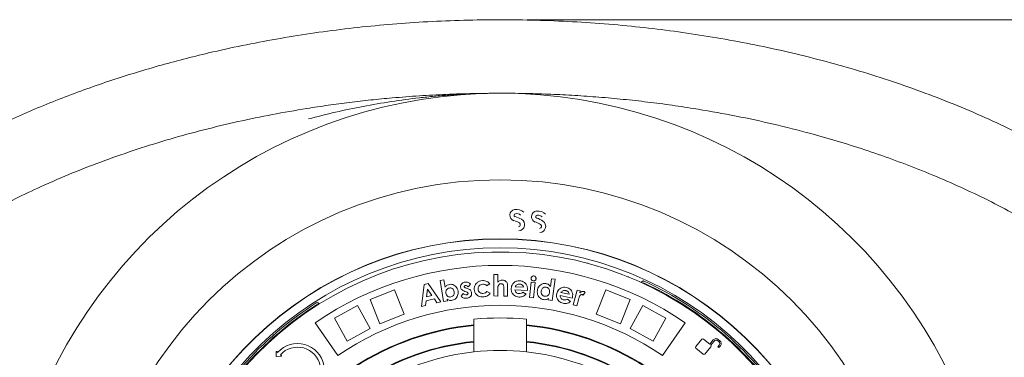
# Model space of a CAD drawing. Units: millimetres. Extents: x 520 to 6635, y 686 to 4609.
# Drawn here: x 4896 to 5833, y 3132 to 3453 of the extents above; entities that cross this region are included whole.
import ezdxf

# ---------------------------------------------------------------- set-up
doc = ezdxf.new("R2010")
doc.units = ezdxf.units.MM
doc.header["$LTSCALE"] = 25
doc.linetypes.add('SLD-Durchgehend', pattern=[0])
doc.styles.add('SLDTEXTSTYLE0', font='Opinion Pro')
doc.dimstyles.new('SLDDIMSTYLE0', dxfattribs={"dimtxt": 132.291667, "dimasz": 87.5, "dimexe": 0, "dimexo": 0.0625, "dimgap": 33.072917, "dimtad": 0, "dimdec": 0, "dimrnd": 1e-09, "dimzin": 12, "dimdsep": 46, "dimtxsty": 'SLDTEXTSTYLE0', "dimsah": 1, "dimcen": 0.09, "dimadec": 0, "dimazin": 3, "dimtfac": 1, "dimtdec": 0, "dimtofl": 0, "dimtmove": 0, "dimatfit": 3, "dimfxl": 1, "dimfrac": 2, "dimtolj": 1, "dimtzin": 12, "dimarcsym": 0})

# ---------------------------------------------------------------- blocks, each defined once
blk = doc.blocks.new('_D')
at = {"color": 7, "linetype": 'SLD-Durchgehend', "lineweight": 0}
for p, q in [((5378.32, 3453.13), (6562.78, 3453.13)), ((6537.78, 3453.13), (6537.78, 3097.7)), ((6537.78, 2363.13), (6537.78, 2714.54)), ((5378.32, 2363.13), (6562.78, 2363.13))]:
    blk.add_line(p, q, dxfattribs=at)
at = {"color": 7, "linetype": 'SLD-Durchgehend', "lineweight": 18}
for points in [[(6537.78, 3453.13), (6500.28, 3365.63), (6575.28, 3365.63)], [(6537.78, 2363.13), (6575.28, 2450.63), (6500.28, 2450.63)]]:
    blk.add_solid(points, dxfattribs=at)
at = {"color": 7, "linetype": 'SLD-Durchgehend', "lineweight": 18, "insert": (6461.1, 2714.54), "char_height": 132.292, "attachment_point": 1, "rotation": 90, "style": 'SLDTEXTSTYLE0'}
blk.add_mtext('1090', dxfattribs=at)

msp = doc.modelspace()

# ---------------------------------------------------------------- linework, layer by layer
at = {"color": 7, "linetype": 'SLD-Durchgehend', "lineweight": 18}
for p, q in [((5436.02, 3221.45), (5435.92, 3221.16)), ((5295.54, 3204.91), (5299.13, 3205.52)), ((5298.95, 3184.9), (5295.54, 3204.91)), ((5299.13, 3205.52), (5300.36, 3198.36)), ((5346.84, 3190.02), (5346.88, 3210.41)), ((5346.88, 3210.41), (5350.54, 3210.41)), ((5350.54, 3210.41), (5350.53, 3203.24)), ((5400.52, 3199.21), (5401.62, 3206.45)), ((5401.62, 3206.45), (5405.26, 3205.89)), ((5405.26, 3205.89), (5402.17, 3185.69)), ((5474.77, 3208.16), (5474.87, 3208.46)), ((5252.31, 3195.85), (5229.06, 3186.65)), ((5261.51, 3172.6), (5252.31, 3195.85)), ((5277.82, 3179.96), (5280.56, 3201.12)), ((5280.56, 3201.12), (5284.3, 3202.03)), ((5283.71, 3196.45), (5282.75, 3189.19)), ((5287.89, 3190.44), (5283.71, 3196.45)), ((5284.3, 3202.03), (5296.45, 3184.5)), ((5319.99, 3197.79), (5321.41, 3197.28)), ((5324.42, 3201.36), (5322.41, 3198.84)), ((5342.87, 3201.68), (5339.9, 3199.81)), ((5350.52, 3195.92), (5350.51, 3190.01)), ((5356.24, 3190), (5356.25, 3196.45)), ((5359.89, 3199.72), (5359.88, 3190)), ((5378.63, 3195.23), (5366.77, 3195.98)), ((5367.11, 3198.88), (5375.1, 3198.37)), ((5378.68, 3195.94), (5378.63, 3195.23)), ((5380.73, 3188.73), (5382.31, 3203.3)), ((5382.31, 3203.3), (5385.98, 3202.9)), ((5385.98, 3202.9), (5384.4, 3188.33)), ((5422.16, 3181.45), (5425.98, 3195.61)), ((5425.98, 3195.61), (5429.03, 3194.79)), ((5444.05, 3172.6), (5453.25, 3195.85)), ((5476.5, 3186.65), (5453.25, 3195.85)), ((5487.64, 3202.87), (5487.54, 3202.64)), ((5489.79, 3204.15), (5489.47, 3204.28)), ((5238.27, 3163.4), (5229.06, 3186.65)), ((5290.14, 3187.18), (5282.25, 3185.26)), ((5282.75, 3189.19), (5287.89, 3190.44)), ((5292.62, 3183.57), (5290.14, 3187.18)), ((5302.29, 3187.04), (5302.55, 3185.51)), ((5315.53, 3189.79), (5317.5, 3192.5)), ((5320.43, 3193.98), (5319.12, 3194.45)), ((5340.22, 3194.44), (5343.25, 3192.63)), ((5350.51, 3190.01), (5346.84, 3190.02)), ((5359.88, 3190), (5356.24, 3190)), ((5374.42, 3193.52), (5377.44, 3191.86)), ((5384.4, 3188.33), (5380.73, 3188.73)), ((5398.53, 3186.25), (5398.77, 3187.79)), ((5402.17, 3185.69), (5398.53, 3186.25)), ((5421.39, 3188.02), (5409.87, 3190.56)), ((5410.65, 3193.35), (5418.41, 3191.64)), ((5417, 3186.98), (5419.71, 3184.89)), ((5421.56, 3188.7), (5421.39, 3188.02)), ((5427.23, 3186.22), (5425.69, 3180.5)), ((5427.4, 3186.91), (5427.23, 3186.22)), ((5429.03, 3194.79), (5428.55, 3193.01)), ((5433.59, 3193.56), (5431.65, 3190.8)), ((5467.29, 3163.4), (5476.5, 3186.65)), ((5178.13, 3183.6), (5177.82, 3183.43)), ((5217.04, 3180.99), (5195.13, 3168.94)), ((5229.08, 3159.08), (5217.04, 3180.99)), ((5281.65, 3180.9), (5277.82, 3179.96)), ((5282.25, 3185.26), (5281.65, 3180.9)), ((5296.45, 3184.5), (5292.62, 3183.57)), ((5302.55, 3185.51), (5298.95, 3184.9)), ((5425.69, 3180.5), (5422.16, 3181.45)), ((5476.48, 3159.08), (5488.52, 3180.99)), ((5510.43, 3168.94), (5488.52, 3180.99)), ((5207.18, 3147.04), (5195.13, 3168.94)), ((5261.51, 3172.6), (5238.27, 3163.4)), ((5327.78, 3167.93), (5327.78, 3162.52)), ((5377.78, 3162.52), (5377.78, 3167.93)), ((5467.29, 3163.4), (5444.05, 3172.6)), ((5498.38, 3147.04), (5510.43, 3168.94)), ((5176.87, 3164.6), (5198.36, 3133.26)), ((5229.08, 3159.08), (5207.18, 3147.04)), ((5327.78, 3162.52), (5327.78, 3161.9)), ((5327.78, 3161.9), (5327.78, 3146.82)), ((5377.78, 3161.9), (5377.78, 3162.52)), ((5377.78, 3146.82), (5377.78, 3161.9)), ((5498.38, 3147.04), (5476.48, 3159.08)), ((5528.69, 3164.6), (5507.2, 3133.26)), ((5555.78, 3161.29), (5555.87, 3161.4)), ((5544.73, 3148.92), (5538.84, 3141.9)), ((5552.15, 3144.1), (5546.25, 3149.05)), ((5561.92, 3147.31), (5560.36, 3148.62)), ((5564.7, 3154.05), (5564.62, 3153.95)), ((5327.78, 3146.82), (5327.78, 3146.2)), ((5327.78, 3146.2), (5327.78, 3136.77)), ((5377.78, 3146.2), (5377.78, 3146.82)), ((5377.78, 3136.77), (5377.78, 3146.2)), ((5538.97, 3140.37), (5545.95, 3134.52)), ((5547.47, 3134.66), (5553.36, 3141.68)), ((5555.59, 3148.2), (5552.15, 3144.1)), ((5553.12, 3143.29), (5556.31, 3147.09)), ((5553.23, 3143.2), (5553.12, 3143.29)), ((5559.86, 3147.4), (5560.81, 3146.6)), ((5561.12, 3143.05), (5559.94, 3141.65)), ((5559.94, 3141.65), (5560.91, 3140.84)), ((5560.91, 3140.84), (5562.34, 3142.54)), ((5139.54, 3136.77), (5139.63, 3132.64)), ((5140.06, 3132.25), (5144.18, 3132.6)), ((5141.01, 3136.35), (5140.21, 3137.07)), ((5144.41, 3133.29), (5143.61, 3134.01))]:
    msp.add_line(p, q, dxfattribs=at)
msp.add_circle((5352.78, 2908.13), 392.5, dxfattribs=at)
for centre, radius, start, end in [((5352.78, 2908.13), 475, 18.22452, 161.70573), ((5367.45, 3266.95), 5.48, 99.45485, 253.28188), ((5368.24, 3262.19), 10.3, 47.22174, 99.45485), ((5388.08, 3265.52), 5.48, 96.15485, 249.98188), ((5388.59, 3260.72), 10.3, 43.92174, 96.15485), ((5359.25, 3239.66), 23.18, 59.42751, 73.28188), ((5367.45, 3266.95), 1.48, 99.45485, 253.28188), ((5359.25, 3239.66), 27.18, 59.42751, 73.28188), ((5368.24, 3262.19), 6.31, 50.66094, 99.45485), ((5370.06, 3257.96), 5.93, 276.02685, 59.42751), ((5388.08, 3265.52), 1.48, 96.15485, 249.98188), ((5378.32, 3238.74), 27.18, 56.12751, 69.98188), ((5388.59, 3260.72), 6.31, 47.36094, 96.15485), ((5390.16, 3256.38), 5.93, 272.72685, 56.12751), ((5370.06, 3257.96), 1.93, 276.02685, 59.42751), ((5378.32, 3238.74), 23.18, 56.12751, 69.98188), ((5390.16, 3256.38), 1.93, 272.72685, 56.12751), ((5352.78, 2908.13), 336.3, 274.19336, 265.80664), ((5352.78, 2908.13), 336.11, 274.21136, 265.78864), ((5352.78, 2908.13), 327.73, 274.55611, 265.44389), ((5352.78, 2908.13), 323.88, 274.22375, 180), ((5352.78, 2908.13), 311, 55.5533, 124.4467), ((5489.11, 3200.95), 1.5, 65.03392, 119.31609), ((5352.78, 2908.13), 324.5, 32.56608, 65.03392), ((5352.78, 2908.13), 326.19, 32.43672, 65.16328), ((5352.78, 2908.13), 326.19, 122.43672, 155.16328), ((5352.78, 2908.13), 324.5, 122.56608, 155.03392), ((5178.92, 3180.35), 1.5, 68.28391, 122.56608), ((5352.78, 2908.13), 273, 55.5533, 124.4467), ((5352.78, 2908.13), 261, 84.50347, 95.49653), ((5352.78, 2908.13), 255.62, 95.61264, 204.38736), ((5352.78, 2908.13), 255, 95.62627, 204.37373), ((5352.78, 2908.13), 255.62, 335.61264, 84.38736), ((5352.78, 2908.13), 255, 335.62627, 84.37373), ((5545.56, 3148.22), 1.08, 50, 140), ((5558.19, 3146.02), 3.39, 50, 140), ((5352.78, 2908.13), 240, 95.97916, 204.02084), ((5352.78, 2908.13), 239.38, 95.99463, 204.00537), ((5159.96, 3119.3), 25.5, 307.58421, 138.01602), ((5159.96, 3119.3), 22, 307.58421, 138.01602), ((5352.78, 2908.13), 240, 335.97916, 84.02084), ((5352.78, 2908.13), 239.38, 335.99463, 84.00537), ((5539.67, 3141.2), 1.08, 140, 230), ((5552.53, 3142.37), 1.08, 320, 50), ((5558.24, 3145.46), 2.52, 50, 140), ((5559.19, 3144.67), 2.52, 320, 50), ((5559.74, 3144.72), 3.39, 320, 50), ((5352.78, 2908.13), 230, 96.24013, 165.68342), ((5139.94, 3136.78), 0.4, 48.01602, 181.16841), ((5140.03, 3132.64), 0.4, 181.16841, 274.86363), ((5144.14, 3132.99), 0.4, 274.86363, 48.01602), ((5352.78, 2908.13), 230, 83.75987, 96.24013), ((5352.78, 2908.13), 230, 14.31658, 83.75987), ((5546.64, 3135.35), 1.08, 230, 320)]:
    msp.add_arc(centre, radius, start, end, dxfattribs=at)
for points, knots in [([(4532.78, 2908.13), (4532.82, 2912.32), (4532.9, 2920.7), (4533.7, 2935.88), (4535.39, 2953.65), (4538.45, 2973.9), (4542.63, 2994.13), (4547.95, 3014.29), (4554.38, 3034.31), (4560, 3049.07), (4566.12, 3063.75), (4572.77, 3078.35), (4582.58, 3097.36), (4593.3, 3115.88), (4604.99, 3134.09), (4617.64, 3151.94), (4631.22, 3169.43), (4645.53, 3186.32), (4661.23, 3203.4), (4678.38, 3220.56), (4697.08, 3237.74), (4716.49, 3254.19), (4738.01, 3271.02), (4761.69, 3288.03), (4787.64, 3305.06), (4814.32, 3321.05), (4839.86, 3335.06), (4864.02, 3347.29), (4886.66, 3357.95), (4909.63, 3368.01), (4932.92, 3377.47), (4956.5, 3386.35), (4980.12, 3394.57), (5003.77, 3402.17), (5027.43, 3409.17), (5051.27, 3415.63), (5077.91, 3422.21), (5107.37, 3428.7), (5139.67, 3434.85), (5172.22, 3440.12), (5204.97, 3444.5), (5237.9, 3447.99), (5271.33, 3450.63), (5305.24, 3452.39), (5339.61, 3453.22), (5374.06, 3453.11), (5408.57, 3452.05), (5443.13, 3450.03), (5477, 3447.1), (5510.18, 3443.31), (5542.67, 3438.7), (5575.05, 3433.2), (5607.27, 3426.8), (5639.27, 3419.48), (5671.06, 3411.22), (5702.62, 3401.99), (5733.89, 3391.78), (5764.79, 3380.58), (5795.33, 3368.35), (5825.46, 3355.03), (5855.11, 3340.61), (5884.17, 3325.09), (5909.44, 3310.25), (5931.12, 3296.46), (5949.41, 3284.07), (5966.95, 3271.37), (5983.74, 3258.4), (5999.81, 3245.18), (6015.46, 3231.42), (6030.53, 3217.24), (6044.99, 3202.65), (6058.8, 3187.67), (6072.05, 3172.2), (6084.79, 3156.08), (6096.97, 3139.31), (6108.52, 3121.88), (6119.29, 3103.95), (6129.35, 3085.29), (6138.61, 3065.88), (6146.98, 3045.75), (6154.33, 3025.02), (6160.57, 3003.71), (6165.63, 2981.89), (6168.87, 2962.91), (6170.82, 2946.96), (6171.95, 2934.06), (6172.63, 2921.11), (6172.88, 2906.55), (6172.49, 2890.39), (6171.22, 2872.68), (6169.11, 2855.05), (6166.14, 2837.34), (6162.27, 2819.57), (6157.51, 2801.78), (6151.93, 2784.24), (6145.26, 2766.21), (6137.42, 2747.77), (6128.32, 2728.99), (6118.35, 2710.66), (6107.42, 2692.61), (6095.54, 2674.88), (6082.75, 2657.49), (6069.24, 2640.66), (6054.4, 2623.63), (6038.16, 2606.52), (6020.45, 2589.36), (6002.02, 2572.91), (5981.6, 2556.05), (5959.14, 2539.01), (5934.51, 2521.93), (5909.16, 2505.81), (5884.77, 2491.59), (5861.58, 2479.08), (5839.71, 2468.09), (5817.49, 2457.68), (5794.95, 2447.84), (5772.11, 2438.59), (5747.34, 2429.27), (5720.6, 2420.03), (5691.87, 2411.03), (5662.82, 2402.83), (5633.5, 2395.41), (5603.92, 2388.78), (5576.6, 2383.4), (5551.61, 2379.06), (5528.97, 2375.58), (5506.27, 2372.54), (5480.98, 2369.63), (5453.11, 2367.03), (5422.65, 2364.96), (5392.09, 2363.62), (5361.45, 2363.04), (5330.76, 2363.2), (5300.13, 2364.11), (5269.58, 2365.77), (5239.14, 2368.18), (5208.7, 2371.34), (5178.3, 2375.28), (5147.95, 2380), (5117.78, 2385.5), (5087.81, 2391.77), (5058.07, 2398.84), (5028.46, 2406.75), (4999.02, 2415.51), (4969.77, 2425.15), (4940.37, 2435.84), (4910.87, 2447.65), (4881.29, 2460.68), (4852.15, 2474.79), (4826.71, 2488.3), (4804.87, 2500.83), (4786.47, 2512.06), (4768.35, 2523.84), (4750.54, 2536.17), (4733.07, 2549.07), (4715.01, 2563.31), (4696.51, 2579.02), (4677.68, 2596.37), (4659.57, 2614.56), (4644.08, 2631.6), (4631.02, 2647.17), (4620.14, 2661.07), (4609.74, 2675.36), (4599.27, 2690.91), (4588.9, 2707.76), (4578.8, 2725.98), (4569.5, 2744.79), (4561.09, 2764.18), (4553.63, 2784.12), (4547.62, 2803.17), (4542.91, 2821.22), (4539.28, 2838.17), (4536.4, 2855.38), (4534.34, 2872.83), (4533.03, 2890.46), (4532.86, 2902.24), (4532.78, 2908.13)], [0, 0, 0, 0, 0.002896, 0.005796, 0.010515, 0.015237, 0.019957, 0.024802, 0.029651, 0.034496, 0.035725, 0.040653, 0.045586, 0.05052, 0.055448, 0.060548, 0.065653, 0.070759, 0.07586, 0.081699, 0.087539, 0.093418, 0.099297, 0.106436, 0.113576, 0.120763, 0.127951, 0.133721, 0.139492, 0.145261, 0.151069, 0.156878, 0.162685, 0.168372, 0.174058, 0.179757, 0.185455, 0.193037, 0.200621, 0.208204, 0.215839, 0.223476, 0.231111, 0.239036, 0.246962, 0.254887, 0.262867, 0.270848, 0.278827, 0.286385, 0.293943, 0.301524, 0.309105, 0.316668, 0.324231, 0.331821, 0.339411, 0.346983, 0.354555, 0.362163, 0.36977, 0.377357, 0.384943, 0.390036, 0.395131, 0.400224, 0.405015, 0.409805, 0.414616, 0.419426, 0.424121, 0.428819, 0.433517, 0.438212, 0.443029, 0.447851, 0.452673, 0.45749, 0.462514, 0.467541, 0.472564, 0.477726, 0.482891, 0.488053, 0.491032, 0.494011, 0.497005, 0.499999, 0.504088, 0.508182, 0.512276, 0.516365, 0.520605, 0.52485, 0.529096, 0.533337, 0.538143, 0.542954, 0.547766, 0.552573, 0.557545, 0.562523, 0.567501, 0.572474, 0.578145, 0.583815, 0.589525, 0.595234, 0.602128, 0.609022, 0.615962, 0.622903, 0.628547, 0.634192, 0.639836, 0.645518, 0.651201, 0.656883, 0.663824, 0.670767, 0.677708, 0.684698, 0.69169, 0.69868, 0.703957, 0.709234, 0.714519, 0.719804, 0.726843, 0.733883, 0.740922, 0.747999, 0.755078, 0.762155, 0.769196, 0.776238, 0.783279, 0.79036, 0.797443, 0.804524, 0.811572, 0.818622, 0.825671, 0.83277, 0.839871, 0.84697, 0.854409, 0.861847, 0.869324, 0.8768, 0.88177, 0.88674, 0.89171, 0.896717, 0.901726, 0.906733, 0.912621, 0.91851, 0.924441, 0.930372, 0.934434, 0.938496, 0.942578, 0.946659, 0.951461, 0.956265, 0.961066, 0.965971, 0.97088, 0.975785, 0.979781, 0.98378, 0.987776, 0.99185, 0.995926, 1, 1, 1, 1]), ([(5168.77, 3368.61), (5175.52, 3369.66), (5189.03, 3371.75), (5209.36, 3374.42), (5229.73, 3376.76), (5251.92, 3378.89), (5275.86, 3380.72), (5301.55, 3382.11), (5326.58, 3382.95), (5342.97, 3383.06), (5350.88, 3383.11)], [0, 0, 0, 0, 0.110754, 0.221509, 0.332835, 0.444164, 0.585093, 0.726026, 0.867821, 1, 1, 1, 1]), ([(5170.27, 3358.6), (5178.88, 3360.82), (5196.1, 3365.27), (5222.41, 3370.77), (5249.03, 3375.37), (5271.68, 3378.37), (5290.15, 3380.27), (5304.4, 3381.44), (5318.67, 3382.32), (5333.38, 3382.9), (5344.46, 3383.1), (5351.01, 3383.13), (5352.44, 3383.13), (5352.72, 3383.13), (5352.78, 3383.13)], [0, 0, 0, 0, 0.145179, 0.290359, 0.436965, 0.583573, 0.660745, 0.737918, 0.815293, 0.892669, 0.976773, 0.995402, 0.998999, 1, 1, 1, 1]), ([(5351.76, 3383.12), (5352.04, 3383.13), (5352.38, 3383.13), (5352.72, 3383.13), (5352.78, 3383.13)], [0, 0, 0, 0, 0.834507, 1, 1, 1, 1]), ([(5352.78, 3383.13), (5352.84, 3383.13), (5360.37, 3383.13), (5375.43, 3382.99), (5398.09, 3382.34), (5420.91, 3381.24), (5443.89, 3379.69), (5466.99, 3377.67), (5490.22, 3375.16), (5513.51, 3372.2), (5529.03, 3369.81), (5536.79, 3368.61)], [0, 0, 0, 0, 0.000933, 0.124858, 0.248781, 0.373254, 0.497725, 0.622892, 0.748058, 0.87403, 1, 1, 1, 1]), ([(5168.77, 2447.65), (5156.77, 2449.69), (5132.77, 2453.77), (5097.06, 2461.39), (5064.56, 2469.43), (5035.27, 2477.67), (5009.1, 2485.8), (4983.18, 2494.67), (4957.1, 2504.46), (4930.89, 2515.23), (4904.63, 2527.07), (4878.79, 2539.82), (4854.07, 2553.16), (4830.47, 2567.05), (4808.01, 2581.44), (4787.88, 2595.5), (4769.97, 2609.02), (4754.17, 2621.81), (4738.83, 2635.14), (4723.32, 2649.67), (4707.77, 2665.49), (4692.35, 2682.72), (4678.94, 2699.31), (4667.37, 2715.08), (4657.46, 2729.84), (4648.22, 2745.03), (4639.69, 2760.65), (4631.91, 2776.68), (4624.94, 2793.1), (4618.78, 2810.01), (4613.52, 2827.4), (4609.21, 2845.2), (4605.96, 2863.18), (4603.8, 2881.27), (4602.73, 2899.4), (4602.74, 2917.77), (4603.91, 2936.31), (4606.24, 2954.95), (4609.56, 2972.66), (4613.7, 2989.42), (4618.47, 3005.21), (4624.06, 3020.85), (4630.46, 3036.32), (4637.65, 3051.57), (4645.7, 3066.78), (4654.61, 3081.89), (4664.38, 3096.88), (4674.8, 3111.44), (4687.16, 3127.28), (4701.69, 3144.21), (4718.58, 3161.97), (4736.77, 3179.35), (4756.23, 3196.28), (4776.94, 3212.71), (4798.35, 3228.23), (4820.55, 3243), (4843.5, 3257.02), (4867.16, 3270.3), (4891.28, 3282.73), (4917.49, 3295.14), (4945.85, 3307.35), (4976.39, 3319.19), (5007.33, 3329.94), (5038.8, 3339.69), (5070.78, 3348.46), (5103.22, 3356.23), (5135.88, 3363.05), (5157.81, 3366.76), (5168.77, 3368.61)], [0, 0, 0, 0, 0.023121, 0.046247, 0.069367, 0.086713, 0.104066, 0.121418, 0.138762, 0.156998, 0.175245, 0.193489, 0.211722, 0.228611, 0.245506, 0.262393, 0.27526, 0.288135, 0.301009, 0.313874, 0.328509, 0.343152, 0.357785, 0.369036, 0.380297, 0.391557, 0.402806, 0.414099, 0.425399, 0.43669, 0.448284, 0.459887, 0.47148, 0.482973, 0.494476, 0.505969, 0.517855, 0.529754, 0.541641, 0.55208, 0.562525, 0.572965, 0.583639, 0.594319, 0.604993, 0.616316, 0.627649, 0.638985, 0.65031, 0.665827, 0.681354, 0.696874, 0.713602, 0.730347, 0.747094, 0.763827, 0.781001, 0.798185, 0.815372, 0.832548, 0.853278, 0.874022, 0.894768, 0.915501, 0.93662, 0.957749, 0.97888, 1, 1, 1, 1]), ([(5536.79, 3368.61), (5548.79, 3366.57), (5572.79, 3362.49), (5608.5, 3354.87), (5641, 3346.83), (5670.3, 3338.59), (5696.46, 3330.46), (5722.38, 3321.59), (5748.47, 3311.8), (5774.67, 3301.03), (5800.94, 3289.19), (5826.77, 3276.44), (5851.49, 3263.1), (5875.09, 3249.21), (5897.55, 3234.82), (5917.68, 3220.76), (5935.59, 3207.24), (5951.39, 3194.46), (5966.73, 3181.12), (5982.24, 3166.59), (5997.79, 3150.77), (6013.21, 3133.54), (6026.62, 3116.95), (6038.19, 3101.18), (6048.1, 3086.42), (6057.34, 3071.23), (6065.88, 3055.61), (6073.65, 3039.58), (6080.62, 3023.16), (6086.78, 3006.25), (6092.05, 2988.87), (6096.35, 2971.06), (6099.6, 2953.08), (6101.76, 2935), (6102.83, 2916.86), (6102.82, 2898.49), (6101.65, 2879.95), (6099.32, 2861.31), (6096, 2843.6), (6091.86, 2826.84), (6087.09, 2811.05), (6081.5, 2795.41), (6075.1, 2779.94), (6067.91, 2764.69), (6059.86, 2749.48), (6050.95, 2734.37), (6041.18, 2719.38), (6030.76, 2704.82), (6018.4, 2688.98), (6003.87, 2672.05), (5986.98, 2654.29), (5968.79, 2636.91), (5949.33, 2619.98), (5928.62, 2603.55), (5907.21, 2588.03), (5885.01, 2573.26), (5862.06, 2559.24), (5838.4, 2545.96), (5814.28, 2533.53), (5788.07, 2521.12), (5759.71, 2508.91), (5729.17, 2497.07), (5698.23, 2486.32), (5666.76, 2476.57), (5634.79, 2467.8), (5602.34, 2460.03), (5569.68, 2453.21), (5547.75, 2449.5), (5536.79, 2447.65)], [0, 0, 0, 0, 0.023121, 0.046247, 0.069367, 0.086713, 0.104066, 0.121418, 0.138762, 0.156998, 0.175245, 0.193489, 0.211722, 0.228611, 0.245506, 0.262393, 0.27526, 0.288135, 0.301009, 0.313874, 0.328509, 0.343152, 0.357785, 0.369036, 0.380297, 0.391557, 0.402806, 0.414099, 0.425399, 0.43669, 0.448284, 0.459887, 0.47148, 0.482973, 0.494476, 0.505969, 0.517855, 0.529754, 0.541641, 0.55208, 0.562525, 0.572965, 0.583639, 0.594319, 0.604993, 0.616316, 0.627649, 0.638985, 0.65031, 0.665827, 0.681354, 0.696874, 0.713602, 0.730347, 0.747094, 0.763827, 0.781001, 0.798185, 0.815372, 0.832548, 0.853278, 0.874022, 0.894768, 0.915501, 0.93662, 0.957749, 0.97888, 1, 1, 1, 1]), ([(5328.02, 3196.35), (5328.04, 3197.15), (5328.08, 3198.74), (5329.06, 3200.96), (5330.74, 3202.87), (5333.1, 3204.25), (5334.95, 3204.51), (5335.88, 3204.63)], [0, 0, 0, 0, 0.186693, 0.373367, 0.560013, 0.779913, 1, 1, 1, 1]), ([(5335.88, 3204.63), (5336.62, 3204.63), (5338.1, 3204.64), (5340.08, 3203.98), (5341.72, 3202.99), (5342.49, 3202.12), (5342.87, 3201.68)], [0, 0, 0, 0, 0.280043, 0.559819, 0.779897, 1, 1, 1, 1]), ([(5350.53, 3203.24), (5351.26, 3203.81), (5352.57, 3204.82), (5354.21, 3205.01), (5354.93, 3205.1)], [0, 0, 0, 0, 0.560354, 1, 1, 1, 1]), ([(5354.93, 3205.1), (5355.71, 3205.02), (5357.1, 3204.88), (5358.15, 3203.97), (5358.62, 3203.58)], [0, 0, 0, 0, 0.559245, 1, 1, 1, 1]), ([(5384.31, 3204.36), (5383.96, 3204.44), (5383.27, 3204.6), (5382.57, 3205.35), (5382.19, 3206.19), (5382.2, 3206.74), (5382.21, 3207.02)], [0, 0, 0, 0, 0.279527, 0.559124, 0.779537, 1, 1, 1, 1]), ([(5382.21, 3207.02), (5382.29, 3207.36), (5382.45, 3208.04), (5383.17, 3208.73), (5383.98, 3209.12), (5384.52, 3209.11), (5384.8, 3209.1)], [0, 0, 0, 0, 0.279448, 0.559234, 0.779585, 1, 1, 1, 1]), ([(5386.88, 3206.47), (5386.8, 3206.13), (5386.65, 3205.45), (5385.94, 3204.75), (5385.13, 3204.35), (5384.58, 3204.35), (5384.31, 3204.36)], [0, 0, 0, 0, 0.279593, 0.559437, 0.779687, 1, 1, 1, 1]), ([(5384.8, 3209.1), (5385.14, 3209.02), (5385.83, 3208.86), (5386.52, 3208.12), (5386.9, 3207.3), (5386.89, 3206.74), (5386.88, 3206.47)], [0, 0, 0, 0, 0.279383, 0.559167, 0.779518, 1, 1, 1, 1]), ([(5300.36, 3198.36), (5300.66, 3198.74), (5301.25, 3199.5), (5302.64, 3200.57), (5303.85, 3200.9), (5304.58, 3201.1)], [0, 0, 0, 0, 0.280506, 0.560917, 1, 1, 1, 1]), ([(5304.4, 3197.63), (5303.8, 3197.45), (5302.61, 3197.11), (5301.47, 3195.72), (5301, 3194.18), (5301.1, 3193.22), (5301.15, 3192.73)], [0, 0, 0, 0, 0.2795114, 0.5588832, 0.7791994, 1, 1, 1, 1]), ([(5309.05, 3194.06), (5308.9, 3194.66), (5308.59, 3195.86), (5307.34, 3197.11), (5305.85, 3197.75), (5304.89, 3197.67), (5304.4, 3197.63)], [0, 0, 0, 0, 0.280203, 0.559686, 0.779712, 1, 1, 1, 1]), ([(5304.58, 3201.1), (5305.3, 3201.16), (5306.75, 3201.28), (5308.82, 3200.52), (5310.66, 3199.14), (5312.08, 3197.12), (5312.47, 3195.47), (5312.67, 3194.64)], [0, 0, 0, 0, 0.18661, 0.373147, 0.559949, 0.779776, 1, 1, 1, 1]), ([(5315.08, 3198.51), (5315.1, 3199.18), (5315.14, 3200.52), (5316.34, 3202.04), (5317.8, 3202.96), (5318.83, 3203.14), (5319.34, 3203.23)], [0, 0, 0, 0, 0.278928, 0.558571, 0.779106, 1, 1, 1, 1]), ([(5319.12, 3194.45), (5318.6, 3194.67), (5317.56, 3195.09), (5316.27, 3196.02), (5315.36, 3197.2), (5315.18, 3198.07), (5315.08, 3198.51)], [0, 0, 0, 0, 0.28046, 0.56051, 0.780399, 1, 1, 1, 1]), ([(5319.75, 3199.93), (5319.58, 3199.9), (5319.25, 3199.85), (5318.84, 3199.61), (5318.55, 3199.26), (5318.54, 3198.99), (5318.54, 3198.86)], [0, 0, 0, 0, 0.281169, 0.561324, 0.781011, 1, 1, 1, 1]), ([(5318.54, 3198.86), (5318.6, 3198.69), (5318.72, 3198.34), (5319.32, 3198.05), (5319.74, 3197.89), (5319.99, 3197.79)], [0, 0, 0, 0, 0.277829, 0.558271, 1, 1, 1, 1]), ([(5319.34, 3203.23), (5319.87, 3203.25), (5320.92, 3203.3), (5322.33, 3202.87), (5323.52, 3202.22), (5324.12, 3201.65), (5324.42, 3201.36)], [0, 0, 0, 0, 0.279874, 0.55973, 0.779866, 1, 1, 1, 1]), ([(5322.41, 3198.84), (5321.96, 3199.19), (5321.17, 3199.8), (5320.18, 3199.89), (5319.75, 3199.93)], [0, 0, 0, 0, 0.561792, 1, 1, 1, 1]), ([(5321.41, 3197.28), (5321.96, 3197.06), (5323.07, 3196.63), (5324.48, 3195.7), (5325.37, 3194.41), (5325.55, 3193.49), (5325.64, 3193.02)], [0, 0, 0, 0, 0.280563, 0.560208, 0.779995, 1, 1, 1, 1]), ([(5336.75, 3189.16), (5335.96, 3189.15), (5334.38, 3189.14), (5332.08, 3189.85), (5330.07, 3191.38), (5328.46, 3193.58), (5328.17, 3195.42), (5328.02, 3196.35)], [0, 0, 0, 0, 0.187088, 0.373853, 0.560517, 0.780287, 1, 1, 1, 1]), ([(5336.12, 3201.2), (5335.45, 3201.1), (5334.11, 3200.91), (5332.6, 3199.67), (5331.78, 3198.11), (5331.76, 3197.04), (5331.75, 3196.51)], [0, 0, 0, 0, 0.280148, 0.559468, 0.779543, 1, 1, 1, 1]), ([(5331.75, 3196.51), (5331.86, 3195.87), (5332.07, 3194.57), (5333.37, 3193.2), (5334.93, 3192.53), (5335.96, 3192.53), (5336.47, 3192.52)], [0, 0, 0, 0, 0.279772, 0.558956, 0.779249, 1, 1, 1, 1]), ([(5339.9, 3199.81), (5339.61, 3200.06), (5339.02, 3200.57), (5337.74, 3201.19), (5336.73, 3201.19), (5336.12, 3201.2)], [0, 0, 0, 0, 0.2806, 0.560685, 1, 1, 1, 1]), ([(5350.68, 3198.95), (5350.62, 3198.39), (5350.51, 3197.38), (5350.52, 3196.37), (5350.52, 3195.92)], [0, 0, 0, 0, 0.559692, 1, 1, 1, 1]), ([(5353.73, 3201.72), (5353.31, 3201.67), (5352.48, 3201.57), (5351.26, 3200.59), (5350.9, 3199.57), (5350.68, 3198.95)], [0, 0, 0, 0, 0.280126, 0.560449, 1, 1, 1, 1]), ([(5356.25, 3196.45), (5356.25, 3197), (5356.23, 3198.11), (5356.15, 3199.5), (5355.82, 3200.56), (5355.31, 3201.24), (5354.56, 3201.66), (5354.01, 3201.7), (5353.73, 3201.72)], [0, 0, 0, 0, 0.250547, 0.500838, 0.625831, 0.750498, 0.875098, 1, 1, 1, 1]), ([(5358.62, 3203.58), (5358.86, 3203.27), (5359.35, 3202.67), (5359.81, 3201.33), (5359.86, 3200.33), (5359.89, 3199.72)], [0, 0, 0, 0, 0.279795, 0.559885, 1, 1, 1, 1]), ([(5363.26, 3197.19), (5363.35, 3197.95), (5363.54, 3199.46), (5364.62, 3201.53), (5366.32, 3203.26), (5368.66, 3204.48), (5370.46, 3204.51), (5371.36, 3204.53)], [0, 0, 0, 0, 0.186924, 0.373667, 0.56046, 0.780113, 1, 1, 1, 1]), ([(5370.59, 3189.05), (5369.83, 3189.14), (5368.31, 3189.33), (5366.22, 3190.39), (5364.5, 3192.12), (5363.3, 3194.47), (5363.27, 3196.28), (5363.26, 3197.19)], [0, 0, 0, 0, 0.18699, 0.373703, 0.560406, 0.780062, 1, 1, 1, 1]), ([(5366.77, 3195.98), (5366.88, 3195.42), (5367.09, 3194.32), (5368.17, 3193.11), (5369.46, 3192.45), (5370.33, 3192.35), (5370.77, 3192.3)], [0, 0, 0, 0, 0.27977, 0.559098, 0.779361, 1, 1, 1, 1]), ([(5368.58, 3200.7), (5368.25, 3200.41), (5367.66, 3199.88), (5367.28, 3199.18), (5367.11, 3198.88)], [0, 0, 0, 0, 0.559143, 1, 1, 1, 1]), ([(5371.34, 3201.39), (5370.8, 3201.39), (5369.82, 3201.38), (5368.96, 3200.91), (5368.58, 3200.7)], [0, 0, 0, 0, 0.5597129, 1, 1, 1, 1]), ([(5375.1, 3198.37), (5374.94, 3198.83), (5374.63, 3199.76), (5373.6, 3200.68), (5372.48, 3201.25), (5371.72, 3201.35), (5371.34, 3201.39)], [0, 0, 0, 0, 0.27948, 0.559285, 0.779573, 1, 1, 1, 1]), ([(5371.36, 3204.53), (5372.15, 3204.43), (5373.73, 3204.24), (5375.86, 3203.09), (5377.59, 3201.24), (5378.68, 3198.74), (5378.68, 3196.87), (5378.68, 3195.94)], [0, 0, 0, 0, 0.186908, 0.373549, 0.560239, 0.77983, 1, 1, 1, 1]), ([(5393.99, 3186.55), (5393.28, 3186.73), (5391.87, 3187.07), (5390.13, 3188.46), (5388.79, 3190.34), (5387.99, 3192.7), (5388.13, 3194.4), (5388.2, 3195.26)], [0, 0, 0, 0, 0.186566, 0.37317, 0.56005, 0.779882, 1, 1, 1, 1]), ([(5388.2, 3195.26), (5388.35, 3195.97), (5388.64, 3197.39), (5389.73, 3199.31), (5391.4, 3200.9), (5393.64, 3202.03), (5395.36, 3201.94), (5396.22, 3201.9)], [0, 0, 0, 0, 0.187101, 0.373943, 0.560787, 0.780415, 1, 1, 1, 1]), ([(5396.45, 3198.41), (5395.83, 3198.43), (5394.59, 3198.47), (5393.09, 3197.48), (5392.17, 3196.16), (5391.96, 3195.21), (5391.85, 3194.74)], [0, 0, 0, 0, 0.279356, 0.55887, 0.779249, 1, 1, 1, 1]), ([(5396.22, 3201.9), (5396.7, 3201.8), (5397.65, 3201.59), (5399.2, 3200.75), (5400.02, 3199.8), (5400.52, 3199.21)], [0, 0, 0, 0, 0.280314, 0.5606, 1, 1, 1, 1]), ([(5399.82, 3193.53), (5399.87, 3194.16), (5399.95, 3195.41), (5399.13, 3197.01), (5397.89, 3198.07), (5396.93, 3198.3), (5396.45, 3198.41)], [0, 0, 0, 0, 0.280235, 0.559465, 0.779611, 1, 1, 1, 1]), ([(5406.6, 3192.28), (5406.81, 3193.01), (5407.23, 3194.46), (5408.6, 3196.32), (5410.54, 3197.77), (5413.01, 3198.61), (5414.79, 3198.37), (5415.68, 3198.25)], [0, 0, 0, 0, 0.186945, 0.373644, 0.560433, 0.780074, 1, 1, 1, 1]), ([(5415.18, 3195.18), (5414.64, 3195.25), (5413.68, 3195.39), (5412.77, 3195.06), (5412.36, 3194.91)], [0, 0, 0, 0, 0.5597309, 1, 1, 1, 1]), ([(5418.41, 3191.64), (5418.33, 3192.11), (5418.15, 3193.07), (5417.29, 3194.14), (5416.27, 3194.87), (5415.55, 3195.07), (5415.18, 3195.18)], [0, 0, 0, 0, 0.279518, 0.559344, 0.779578, 1, 1, 1, 1]), ([(5415.68, 3198.25), (5416.44, 3198.03), (5417.95, 3197.6), (5419.87, 3196.15), (5421.3, 3194.07), (5421.98, 3191.45), (5421.7, 3189.62), (5421.56, 3188.7)], [0, 0, 0, 0, 0.186923, 0.373538, 0.560206, 0.779823, 1, 1, 1, 1]), ([(5487.36, 3203.08), (5487.37, 3203.09), (5487.48, 3203.32), (5487.77, 3203.72), (5488.3, 3204.12), (5488.9, 3204.34), (5489.28, 3204.3), (5489.47, 3204.28)], [0, 0, 0, 0, 0.015804, 0.273919, 0.515946, 0.757973, 1, 1, 1, 1]), ([(5301.15, 3192.73), (5301.31, 3192.12), (5301.62, 3190.91), (5302.87, 3189.63), (5304.38, 3188.98), (5305.37, 3189.06), (5305.86, 3189.11)], [0, 0, 0, 0, 0.280299, 0.559541, 0.779616, 1, 1, 1, 1]), ([(5307.07, 3185.9), (5306.61, 3185.85), (5305.67, 3185.74), (5303.98, 3186.04), (5302.93, 3186.66), (5302.29, 3187.04)], [0, 0, 0, 0, 0.280222, 0.560278, 1, 1, 1, 1]), ([(5305.86, 3189.11), (5306.45, 3189.29), (5307.64, 3189.65), (5308.73, 3191.08), (5309.2, 3192.61), (5309.1, 3193.58), (5309.05, 3194.06)], [0, 0, 0, 0, 0.279209, 0.558773, 0.779207, 1, 1, 1, 1]), ([(5312.67, 3194.64), (5312.75, 3193.92), (5312.9, 3192.49), (5312.41, 3190.35), (5311.29, 3188.36), (5309.54, 3186.59), (5307.9, 3186.13), (5307.07, 3185.9)], [0, 0, 0, 0, 0.187011, 0.373822, 0.560686, 0.780408, 1, 1, 1, 1]), ([(5320.91, 3187.88), (5320.35, 3187.85), (5319.24, 3187.79), (5317.74, 3188.21), (5316.48, 3188.89), (5315.85, 3189.49), (5315.53, 3189.79)], [0, 0, 0, 0, 0.280046, 0.55973, 0.77985, 1, 1, 1, 1]), ([(5317.5, 3192.5), (5318.04, 3192.08), (5319, 3191.33), (5320.21, 3191.22), (5320.73, 3191.17)], [0, 0, 0, 0, 0.560777, 1, 1, 1, 1]), ([(5322.21, 3192.51), (5322.13, 3192.72), (5321.97, 3193.15), (5321.28, 3193.62), (5320.75, 3193.84), (5320.43, 3193.98)], [0, 0, 0, 0, 0.277347, 0.558101, 1, 1, 1, 1]), ([(5320.73, 3191.17), (5320.94, 3191.21), (5321.35, 3191.28), (5321.83, 3191.59), (5322.18, 3192.02), (5322.2, 3192.35), (5322.21, 3192.51)], [0, 0, 0, 0, 0.280634, 0.560487, 0.780871, 1, 1, 1, 1]), ([(5325.64, 3193.02), (5325.62, 3192.28), (5325.6, 3190.8), (5324.27, 3189.11), (5322.61, 3188.17), (5321.48, 3187.98), (5320.91, 3187.88)], [0, 0, 0, 0, 0.279038, 0.558448, 0.778951, 1, 1, 1, 1]), ([(5336.47, 3192.52), (5337.3, 3192.64), (5338.78, 3192.86), (5339.78, 3193.96), (5340.22, 3194.44)], [0, 0, 0, 0, 0.5597684, 1, 1, 1, 1]), ([(5343.25, 3192.63), (5342.8, 3192.06), (5341.91, 3190.94), (5340.18, 3189.9), (5338.43, 3189.33), (5337.31, 3189.22), (5336.75, 3189.16)], [0, 0, 0, 0, 0.279831, 0.55951, 0.779709, 1, 1, 1, 1]), ([(5377.44, 3191.86), (5376.95, 3191.33), (5375.97, 3190.26), (5374.12, 3189.36), (5372.29, 3189.01), (5371.16, 3189.04), (5370.59, 3189.05)], [0, 0, 0, 0, 0.279887, 0.559484, 0.779684, 1, 1, 1, 1]), ([(5370.77, 3192.3), (5371.52, 3192.33), (5372.87, 3192.38), (5373.94, 3193.17), (5374.42, 3193.52)], [0, 0, 0, 0, 0.559137, 1, 1, 1, 1]), ([(5391.85, 3194.74), (5391.81, 3194.12), (5391.73, 3192.87), (5392.52, 3191.27), (5393.73, 3190.16), (5394.68, 3189.92), (5395.16, 3189.8)], [0, 0, 0, 0, 0.280214, 0.559703, 0.779816, 1, 1, 1, 1]), ([(5398.77, 3187.79), (5398.37, 3187.53), (5397.57, 3187.03), (5395.96, 3186.43), (5394.73, 3186.51), (5393.99, 3186.55)], [0, 0, 0, 0, 0.2806217, 0.560909, 1, 1, 1, 1]), ([(5395.16, 3189.8), (5395.79, 3189.78), (5397.06, 3189.74), (5398.58, 3190.75), (5399.51, 3192.09), (5399.72, 3193.05), (5399.82, 3193.53)], [0, 0, 0, 0, 0.279473, 0.558822, 0.779166, 1, 1, 1, 1]), ([(5412.57, 3183.17), (5411.84, 3183.37), (5410.37, 3183.79), (5408.48, 3185.15), (5407.05, 3187.11), (5406.23, 3189.6), (5406.48, 3191.38), (5406.6, 3192.28)], [0, 0, 0, 0, 0.186951, 0.373621, 0.560382, 0.780069, 1, 1, 1, 1]), ([(5409.87, 3190.56), (5409.89, 3190), (5409.93, 3188.88), (5410.8, 3187.53), (5411.97, 3186.68), (5412.81, 3186.45), (5413.23, 3186.33)], [0, 0, 0, 0, 0.2797843, 0.5591257, 0.7793745, 1, 1, 1, 1]), ([(5412.36, 3194.91), (5411.99, 3194.67), (5411.33, 3194.24), (5410.86, 3193.62), (5410.65, 3193.35)], [0, 0, 0, 0, 0.559042, 1, 1, 1, 1]), ([(5413.23, 3186.33), (5413.98, 3186.25), (5415.3, 3186.09), (5416.48, 3186.71), (5417, 3186.98)], [0, 0, 0, 0, 0.5591664, 1, 1, 1, 1]), ([(5430.71, 3191.39), (5430.45, 3191.41), (5429.94, 3191.45), (5429.06, 3190.87), (5428.08, 3189.36), (5427.67, 3187.9), (5427.4, 3186.91)], [0, 0, 0, 0, 0.1238115, 0.2487986, 0.4981679, 1, 1, 1, 1]), ([(5428.55, 3193.01), (5428.82, 3193.29), (5429.35, 3193.85), (5430.34, 3194.32), (5431.34, 3194.49), (5431.94, 3194.37), (5432.24, 3194.31)], [0, 0, 0, 0, 0.280146, 0.559877, 0.779954, 1, 1, 1, 1]), ([(5431.65, 3190.8), (5431.49, 3190.94), (5431.21, 3191.19), (5430.86, 3191.33), (5430.71, 3191.39)], [0, 0, 0, 0, 0.560507, 1, 1, 1, 1]), ([(5432.24, 3194.31), (5432.51, 3194.21), (5433, 3194.04), (5433.41, 3193.71), (5433.59, 3193.56)], [0, 0, 0, 0, 0.559582, 1, 1, 1, 1]), ([(5178.13, 3183.6), (5178.31, 3183.64), (5178.69, 3183.73), (5179.3, 3183.6), (5179.89, 3183.27), (5180.22, 3182.91), (5180.36, 3182.7), (5180.37, 3182.69)], [0, 0, 0, 0, 0.242027, 0.484054, 0.726081, 0.984196, 1, 1, 1, 1]), ([(5419.71, 3184.89), (5419.15, 3184.44), (5418.03, 3183.54), (5416.08, 3182.94), (5414.23, 3182.86), (5413.12, 3183.06), (5412.57, 3183.17)], [0, 0, 0, 0, 0.279905, 0.559452, 0.779649, 1, 1, 1, 1])]:
    msp.add_open_spline(points, degree=3, knots=knots, dxfattribs=at)

# ---------------------------------------------------------------- dimensions: what is measured, and where the dimension line sits
dim = msp.add_linear_dim(base=(6537.78, 2363.13), p1=(5353.32, 3453.13), p2=(5353.32, 2363.13), angle=90, dimstyle='SLDDIMSTYLE0', dxfattribs=at)
dim.commit()
dim.dimension.update_dxf_attribs({"geometry": '_D', "text_midpoint": (6537.78, 2906.12), "dimtype": 160})

doc.saveas('drawing.dxf')
